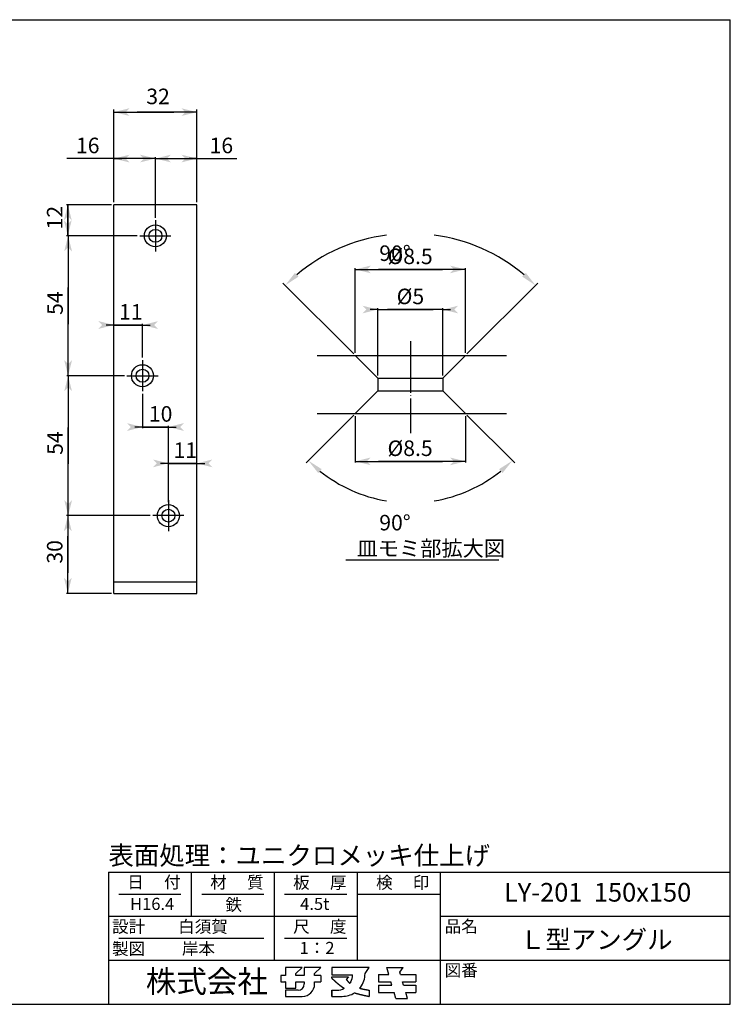
# Model space of a CAD drawing. Extents: x 563 to 1113, y -411 to -31.
# Drawn here: x 839 to 1113, y -411 to -31 of the extents above; entities that cross this region are included whole.
import ezdxf

# ---------------------------------------------------------------- set-up
doc = ezdxf.new("R2010")
doc.units = 0
doc.header["$PDMODE"] = 3
doc.header["$PDSIZE"] = -1
doc.linetypes.add('BORDER', pattern=[22, 20, -1, 0, -1])
doc.layers.get('0').update_dxf_attribs({"linetype": 'CONTINUOUS'})
doc.layers.get('Defpoints').update_dxf_attribs({"linetype": 'CONTINUOUS'})
doc.layers.add('寸法線', color=7, linetype='CONTINUOUS')
doc.layers.add('ﾚｲﾔ_1', color=7, linetype='CONTINUOUS')
doc.styles.get("Standard").update_dxf_attribs({"font": 'txt', "bigfont": 'extfont'})
doc.dimstyles.get("Standard").update_dxf_attribs({"dimtxt": 0.18, "dimasz": 0.18, "dimexe": 0.18, "dimexo": 0.0625, "dimgap": 0.09, "dimtad": 0, "dimtih": 1, "dimtoh": 1, "dimzin": 0, "dimcen": 0.09, "dimazin": 3, "dimtfac": 1, "dimtofl": 0, "dimtmove": 0, "dimatfit": 3})

# ---------------------------------------------------------------- blocks, each defined once
blk = doc.blocks.new('CLUMP0')
at = {"layer": 'ﾚｲﾔ_1', "color": 3, "linetype": 'BORDER'}
for p, q in [((896.45, -216.77), (896.45, -228.77)), ((902.45, -222.77), (890.45, -222.77))]:
    blk.add_line(p, q, dxfattribs=at)
at = {"layer": 'ﾚｲﾔ_1', "color": 5}
for radius in [4.25, 2.5]:
    blk.add_circle((896.45, -222.77), radius, dxfattribs=at)
blk = doc.blocks.new('CLUMP1')
at = {"layer": 'ﾚｲﾔ_1', "color": 3, "linetype": 'BORDER'}
for p, q in [((886.45, -162.77), (886.45, -174.77)), ((880.45, -168.77), (892.45, -168.77))]:
    blk.add_line(p, q, dxfattribs=at)
at = {"layer": 'ﾚｲﾔ_1', "color": 5}
for radius in [4.25, 2.5]:
    blk.add_circle((886.45, -168.77), radius, dxfattribs=at)
blk = doc.blocks.new('*D6')
at = {"color": 0}
for p, q in [((875.45, -100.77), (875.45, -66.02)), ((875.45, -67.02), (898.51, -67.02)), ((875.45, -67.02), (884.4, -67.02)), ((875.45, -67.02), (881.45, -67.02)), ((907.45, -67.02), (884.4, -67.02)), ((907.45, -67.02), (898.51, -67.02)), ((907.45, -67.02), (901.45, -67.02)), ((907.45, -100.77), (907.45, -66.02))]:
    blk.add_line(p, q, dxfattribs=at)
for points in [[(875.45, -67.02), (881.45, -65.52), (881.45, -68.52), (879.95, -67.02)], [(907.45, -67.02), (901.45, -68.52), (901.45, -65.52), (902.95, -67.02)]]:
    blk.add_solid(points, dxfattribs=at)
blk.add_text('32', height=5.997, dxfattribs=at).set_placement((887.92, -63.96))
blk = doc.blocks.new('CLUMP6')
at = {"layer": 'ﾚｲﾔ_1', "color": 3, "linetype": 'BORDER'}
for p, q in [((891.45, -108.77), (891.45, -120.77)), ((885.45, -114.77), (897.45, -114.77))]:
    blk.add_line(p, q, dxfattribs=at)
at = {"layer": 'ﾚｲﾔ_1', "color": 5}
for radius in [4.25, 2.5]:
    blk.add_circle((891.45, -114.77), radius, dxfattribs=at)
blk = doc.blocks.new('*U43')
at = {"layer": 'ﾚｲﾔ_1', "color": 5, "linetype": 'CONTINUOUS'}
blk.add_text('1：2', height=4.675, dxfattribs=at).set_placement((947.09, -391.94))
blk = doc.blocks.new('*U44')
at = {"layer": 'ﾚｲﾔ_1', "linetype": 'CONTINUOUS'}
blk.add_text('\u3000材 \u3000質', height=4.675, dxfattribs=at).set_placement((906.22, -366.61))
blk = doc.blocks.new('*U45')
at = {"layer": 'ﾚｲﾔ_1', "linetype": 'CONTINUOUS'}
blk.add_text('\u3000板 \u3000厚', height=4.675, dxfattribs=at).set_placement((938.22, -366.7))
blk = doc.blocks.new('*U46')
at = {"layer": 'ﾚｲﾔ_1', "linetype": 'CONTINUOUS'}
blk.add_text('\u3000尺 \u3000度', height=4.675, dxfattribs=at).set_placement((938.22, -383.68))
blk = doc.blocks.new('*U47')
at = {"layer": 'ﾚｲﾔ_1', "linetype": 'CONTINUOUS'}
blk.add_text('\u3000検 \u3000印', height=4.675, dxfattribs=at).set_placement((970.22, -366.7))
blk = doc.blocks.new('*U48')
at = {"layer": 'ﾚｲﾔ_1', "linetype": 'CONTINUOUS'}
blk.add_text(' 設計\u3000\u3000白須賀', height=4.675, dxfattribs=at).set_placement((873.29, -383.7))
blk = doc.blocks.new('*U49')
at = {"layer": 'ﾚｲﾔ_1', "linetype": 'CONTINUOUS'}
blk.add_text(' 製図\u3000\u3000 岸本', height=4.675, dxfattribs=at).set_placement((873.29, -392.23))
blk = doc.blocks.new('*U50')
at = {"layer": 'ﾚｲﾔ_1', "linetype": 'CONTINUOUS'}
blk.add_text('\u3000日 \u3000付', height=4.675, dxfattribs=at).set_placement((874.22, -366.54))
blk = doc.blocks.new('*U52')
at = {"layer": 'ﾚｲﾔ_1', "linetype": 'CONTINUOUS'}
blk.add_text('品名', height=4.675, dxfattribs=at).set_placement((1003.07, -383.6))
blk = doc.blocks.new('*U53')
at = {"layer": 'ﾚｲﾔ_1', "linetype": 'CONTINUOUS'}
blk.add_text('図番', height=4.675, dxfattribs=at).set_placement((1003.07, -400.55))
blk = doc.blocks.new('*U54')
at = {"layer": 'ﾚｲﾔ_1', "color": 5, "linetype": 'CONTINUOUS'}
blk.add_text('H16.4', height=4.675, dxfattribs=at).set_placement((881.66, -374.94))
blk = doc.blocks.new('*U55')
at = {"layer": 'ﾚｲﾔ_1', "color": 5, "linetype": 'CONTINUOUS'}
blk.add_text('鉄', height=4.67, dxfattribs=at).set_placement((918.49, -375.23))
blk = doc.blocks.new('*U56')
at = {"layer": 'ﾚｲﾔ_1', "color": 5, "linetype": 'CONTINUOUS'}
blk.add_text('4.5t', height=4.675, dxfattribs=at).set_placement((947.3, -374.94))
blk = doc.blocks.new('*U57')
at = {"layer": 'ﾚｲﾔ_1', "linetype": 'CONTINUOUS'}
blk.add_text('表面処理：ユニクロメッキ仕上げ', height=7.1967, dxfattribs=at).set_placement((873.29, -357.51))
blk = doc.blocks.new('*U58')
at = {"layer": 'ﾚｲﾔ_1', "linetype": 'CONTINUOUS'}
blk.add_text('株式会社', height=8.636, dxfattribs=at).set_placement((887.73, -406.86))
blk = doc.blocks.new('*D15')
at = {"color": 0}
for p, q in [((889.45, -222.77), (857.14, -222.77)), ((857.64, -222.77), (857.64, -230.71)), ((857.64, -222.77), (857.64, -244.82)), ((857.64, -222.77), (857.64, -225.77)), ((857.64, -252.77), (857.64, -230.71)), ((857.64, -252.77), (857.64, -244.82)), ((857.64, -252.77), (857.64, -249.77)), ((874.45, -252.77), (857.14, -252.77))]:
    blk.add_line(p, q, dxfattribs=at)
for points in [[(857.64, -222.77), (859.14, -228.77), (856.14, -228.77), (857.64, -227.27)], [(857.64, -252.77), (856.14, -246.77), (859.14, -246.77), (857.64, -248.27)]]:
    blk.add_solid(points, dxfattribs=at)
blk.add_text('30', height=5.997, rotation=90, dxfattribs=at).set_placement((855.58, -241.29))
blk = doc.blocks.new('*U59')
at = {"layer": 'ﾚｲﾔ_1', "linetype": 'CONTINUOUS'}
blk.add_text('LY-201  150x150', height=7.1967, dxfattribs=at).set_placement((1025.94, -371.72))
blk = doc.blocks.new('*U60')
at = {"layer": 'ﾚｲﾔ_1', "linetype": 'CONTINUOUS'}
blk.add_text('Ｌ型アングル', height=7.197, dxfattribs=at).set_placement((1032.1, -389.97))
blk = doc.blocks.new('*U61')
at = {"layer": 'ﾚｲﾔ_1', "linetype": 'CONTINUOUS'}
blk.add_text('皿モミ部拡大図', height=5.997, dxfattribs=at).set_placement((969.1, -238.39))
blk = doc.blocks.new('*D24')
at = {"color": 0}
for p, q in [((977.33, -143.22), (974.33, -143.22)), ((977.33, -168.65), (977.33, -142.72)), ((977.33, -143.22), (998.65, -143.22)), ((977.33, -143.22), (981.01, -143.22)), ((1002.33, -143.22), (981.01, -143.22)), ((1002.33, -143.22), (998.65, -143.22)), ((1002.33, -168.65), (1002.33, -142.72)), ((1002.33, -143.22), (1005.33, -143.22))]:
    blk.add_line(p, q, dxfattribs=at)
for points in [[(977.33, -143.22), (971.33, -144.72), (971.33, -141.72), (972.83, -143.22)], [(1002.33, -143.22), (1008.33, -141.72), (1008.33, -144.72), (1006.83, -143.22)]]:
    blk.add_solid(points, dxfattribs=at)
blk.add_text('%%c5', height=5.997, dxfattribs=at).set_placement((984.54, -141.16))
blk = doc.blocks.new('*D25')
at = {"color": 0}
for p, q in [((968.58, -184.4), (968.58, -202.31)), ((1011.08, -184.4), (1011.08, -202.31)), ((968.58, -201.81), (1002.17, -201.81)), ((968.58, -201.81), (977.48, -201.81)), ((968.58, -201.81), (971.58, -201.81)), ((1011.08, -201.81), (977.48, -201.81)), ((1011.08, -201.81), (1002.17, -201.81)), ((1011.08, -201.81), (1008.08, -201.81))]:
    blk.add_line(p, q, dxfattribs=at)
for points in [[(968.58, -201.81), (974.58, -200.31), (974.58, -203.31), (973.08, -201.81)], [(1011.08, -201.81), (1005.08, -203.31), (1005.08, -200.31), (1006.58, -201.81)]]:
    blk.add_solid(points, dxfattribs=at)
blk.add_text('%%c8.5', height=5.997, dxfattribs=at).set_placement((981.01, -199.75))
blk = doc.blocks.new('*D26')
at = {"color": 0}
for p, q in [((968.58, -159.9), (968.58, -127.24)), ((968.58, -127.74), (1002.17, -127.74)), ((968.58, -127.74), (977.48, -127.74)), ((968.58, -127.74), (971.58, -127.74)), ((1011.08, -127.74), (977.48, -127.74)), ((1011.08, -127.74), (1002.17, -127.74)), ((1011.08, -127.74), (1008.08, -127.74)), ((1011.08, -159.9), (1011.08, -127.24))]:
    blk.add_line(p, q, dxfattribs=at)
for points in [[(968.58, -127.74), (974.58, -126.24), (974.58, -129.24), (973.08, -127.74)], [(1011.08, -127.74), (1005.08, -129.24), (1005.08, -126.24), (1006.58, -127.74)]]:
    blk.add_solid(points, dxfattribs=at)
blk.add_text('%%c8.5', height=5.997, dxfattribs=at).set_placement((981.01, -125.68))
blk = doc.blocks.new('*D29')
at = {"color": 0}
for p, q in [((891.45, -107.77), (891.45, -84.45)), ((891.45, -84.95), (922.92, -84.95)), ((891.45, -84.95), (908.81, -84.95)), ((891.45, -84.95), (894.45, -84.95)), ((907.45, -84.95), (904.45, -84.95)), ((907.45, -101.77), (907.45, -84.45)), ((907.45, -84.95), (922.92, -84.95)), ((907.45, -84.95), (908.81, -84.95))]:
    blk.add_line(p, q, dxfattribs=at)
for points in [[(891.45, -84.95), (897.45, -83.45), (897.45, -86.45), (895.95, -84.95)], [(907.45, -84.95), (901.45, -86.45), (901.45, -83.45), (902.95, -84.95)]]:
    blk.add_solid(points, dxfattribs=at)
blk.add_text('16', height=5.997, dxfattribs=at).set_placement((912.34, -82.89))
blk = doc.blocks.new('*D30')
at = {"color": 0}
for p, q in [((891.45, -84.95), (857.25, -84.95)), ((875.45, -84.95), (857.25, -84.95)), ((891.45, -84.95), (871.36, -84.95)), ((875.45, -84.95), (871.36, -84.95)), ((875.45, -101.77), (875.45, -84.45)), ((875.45, -84.95), (878.45, -84.95)), ((891.45, -84.95), (888.45, -84.95)), ((891.45, -107.77), (891.45, -84.45))]:
    blk.add_line(p, q, dxfattribs=at)
for points in [[(875.45, -84.95), (881.45, -83.45), (881.45, -86.45), (879.95, -84.95)], [(891.45, -84.95), (885.45, -86.45), (885.45, -83.45), (886.95, -84.95)]]:
    blk.add_solid(points, dxfattribs=at)
blk.add_text('16', height=5.997, dxfattribs=at).set_placement((860.78, -82.89))
blk = doc.blocks.new('*D31')
at = {"color": 0}
for p, q in [((884.45, -114.77), (857.26, -114.77)), ((857.76, -114.77), (857.76, -134.71)), ((857.76, -114.77), (857.76, -148.82)), ((857.76, -114.77), (857.76, -117.77)), ((857.76, -168.77), (857.76, -134.71)), ((857.76, -168.77), (857.76, -148.82)), ((857.76, -168.77), (857.76, -165.77)), ((879.45, -168.77), (857.26, -168.77))]:
    blk.add_line(p, q, dxfattribs=at)
for points in [[(857.76, -114.77), (859.26, -120.77), (856.26, -120.77), (857.76, -119.27)], [(857.76, -168.77), (856.26, -162.77), (859.26, -162.77), (857.76, -164.27)]]:
    blk.add_solid(points, dxfattribs=at)
blk.add_text('54', height=5.997, rotation=90, dxfattribs=at).set_placement((855.7, -145.29))
blk = doc.blocks.new('*D32')
at = {"color": 0}
for p, q in [((879.45, -168.77), (857.26, -168.77)), ((857.76, -168.77), (857.76, -188.71)), ((857.76, -168.77), (857.76, -202.82)), ((857.76, -168.77), (857.76, -171.77)), ((857.76, -222.77), (857.76, -188.71)), ((857.76, -222.77), (857.76, -202.82)), ((857.76, -222.77), (857.76, -219.77)), ((889.45, -222.77), (857.26, -222.77))]:
    blk.add_line(p, q, dxfattribs=at)
for points in [[(857.76, -168.77), (859.26, -174.77), (856.26, -174.77), (857.76, -173.27)], [(857.76, -222.77), (856.26, -216.77), (859.26, -216.77), (857.76, -218.27)]]:
    blk.add_solid(points, dxfattribs=at)
blk.add_text('54', height=5.997, rotation=90, dxfattribs=at).set_placement((855.7, -199.29))
blk = doc.blocks.new('*D33')
at = {"color": 0}
for p, q in [((874.45, -102.77), (857.14, -102.77)), ((857.64, -102.77), (857.64, -102.77)), ((857.64, -102.77), (857.64, -114.77)), ((857.64, -114.77), (857.64, -102.77)), ((857.64, -102.77), (857.64, -105.77)), ((857.64, -114.77), (857.64, -111.77)), ((884.45, -114.77), (857.14, -114.77)), ((857.64, -114.77), (857.64, -114.77))]:
    blk.add_line(p, q, dxfattribs=at)
for points in [[(857.64, -102.77), (859.14, -108.77), (856.14, -108.77), (857.64, -107.27)], [(857.64, -114.77), (856.14, -108.77), (859.14, -108.77), (857.64, -110.27)]]:
    blk.add_solid(points, dxfattribs=at)
blk.add_text('12', height=5.997, rotation=90, dxfattribs=at).set_placement((855.58, -112.29))
blk = doc.blocks.new('*D34')
at = {"color": 0}
for p, q in [((875.45, -149.19), (872.45, -149.19)), ((875.45, -159.03), (875.45, -148.69)), ((886.45, -149.19), (875.45, -149.19)), ((875.45, -149.19), (886.45, -149.19)), ((875.45, -149.19), (875.45, -149.19)), ((886.45, -161.77), (886.45, -148.69)), ((886.45, -149.19), (886.45, -149.19)), ((886.45, -149.19), (889.45, -149.19))]:
    blk.add_line(p, q, dxfattribs=at)
for points in [[(875.45, -149.19), (869.45, -150.69), (869.45, -147.69), (870.95, -149.19)], [(886.45, -149.19), (892.45, -147.69), (892.45, -150.69), (890.95, -149.19)]]:
    blk.add_solid(points, dxfattribs=at)
blk.add_text('11', height=5.997, dxfattribs=at).set_placement((877.42, -147.13))
blk = doc.blocks.new('*D35')
at = {"color": 0}
for p, q in [((886.45, -175.77), (886.45, -189.06)), ((886.45, -188.56), (883.45, -188.56)), ((896.45, -188.56), (886.45, -188.56)), ((886.45, -188.56), (896.45, -188.56)), ((886.45, -188.56), (886.45, -188.56)), ((896.45, -217.52), (896.45, -188.06)), ((896.45, -188.56), (896.45, -188.56)), ((896.45, -188.56), (899.45, -188.56))]:
    blk.add_line(p, q, dxfattribs=at)
for points in [[(886.45, -188.56), (880.45, -190.06), (880.45, -187.06), (881.95, -188.56)], [(896.45, -188.56), (902.45, -187.06), (902.45, -190.06), (900.95, -188.56)]]:
    blk.add_solid(points, dxfattribs=at)
blk.add_text('10', height=5.997, dxfattribs=at).set_placement((888.92, -186.5))
blk = doc.blocks.new('*D36')
at = {"color": 0}
for p, q in [((896.45, -202.59), (893.45, -202.59)), ((896.45, -215.77), (896.45, -202.09)), ((907.45, -202.59), (896.45, -202.59)), ((896.45, -202.59), (907.45, -202.59)), ((896.45, -202.59), (896.45, -202.59)), ((907.45, -215.77), (907.45, -202.09)), ((907.45, -202.59), (907.45, -202.59)), ((907.45, -202.59), (910.45, -202.59))]:
    blk.add_line(p, q, dxfattribs=at)
for points in [[(896.45, -202.59), (890.45, -204.09), (890.45, -201.09), (891.95, -202.59)], [(907.45, -202.59), (913.45, -201.09), (913.45, -204.09), (911.95, -202.59)]]:
    blk.add_solid(points, dxfattribs=at)
blk.add_text('11', height=5.997, dxfattribs=at).set_placement((898.42, -200.53))
blk = doc.blocks.new('*D63')
at = {"layer": 'Defpoints', "color": 0}
for p in [(989.83, -162.15), (968.05, -183.94), (1011.61, -183.94), (975.41, -215.95)]:
    blk.add_point(p, dxfattribs=at)
at = {"layer": '寸法線', "color": 0}
for p, q in [((968, -183.98), (949.56, -202.42)), ((1011.65, -183.98), (1030.09, -202.42))]:
    blk.add_line(p, q, dxfattribs=at)
for start, end in [(231.1755, 260.5067), (279.4933, 308.8245)]:
    blk.add_arc((989.83, -162.15), 55.69, start, end, dxfattribs=at)
for points in [[(954.24, -206.29), (955.58, -204.8), (950.45, -201.54)], [(1024.08, -204.8), (1025.41, -206.29), (1029.21, -201.54)]]:
    blk.add_solid(points, dxfattribs=at)
blk.add_text('90°', height=5.997, dxfattribs=at).set_placement((977.83, -228.46))
blk = doc.blocks.new('*D64')
at = {"layer": 'Defpoints', "color": 0}
for p in [(1007.5, -116.19), (968.05, -160.37), (1011.61, -160.37), (989.83, -182.15)]:
    blk.add_point(p, dxfattribs=at)
at = {"layer": '寸法線', "color": 0}
for p, q in [((968, -160.33), (940.65, -132.98)), ((1011.65, -160.33), (1039, -132.98))]:
    blk.add_line(p, q, dxfattribs=at)
for start, end in [(97.7298, 129.9647), (50.0353, 82.2702)]:
    blk.add_arc((989.83, -182.15), 68.29, start, end, dxfattribs=at)
for points in [[(946.64, -130.55), (945.28, -129.07), (941.54, -133.86)], [(1034.37, -129.07), (1033.02, -130.55), (1038.12, -133.86)]]:
    blk.add_solid(points, dxfattribs=at)
blk.add_text('90°', height=5.997, dxfattribs=at).set_placement((977.83, -124.47))

msp = doc.modelspace()

# ---------------------------------------------------------------- linework, layer by layer
at = {"layer": 'ﾚｲﾔ_1', "color": 5}
for p, q in [((563.292, -31.356), (1113.292, -31.356)), ((1113.292, -411.356), (1113.292, -31.356)), ((907.452, -102.767), (875.452, -102.767)), ((875.452, -252.767), (875.452, -102.767)), ((907.452, -252.767), (907.452, -102.767)), ((953.897, -160.905), (1026.895, -160.905)), ((968.577, -160.905), (977.327, -169.655)), ((1002.327, -169.655), (1011.077, -160.905)), ((977.327, -169.655), (1002.327, -169.655)), ((977.327, -169.655), (977.327, -174.655)), ((1002.327, -169.655), (1002.327, -174.655)), ((977.327, -174.655), (968.577, -183.405)), ((977.327, -174.655), (1002.327, -174.655)), ((1002.327, -174.655), (1011.077, -183.405)), ((953.897, -183.405), (1026.895, -183.405)), ((875.452, -248.267), (907.452, -248.267)), ((875.452, -252.767), (907.452, -252.767)), ((941.687, -397.1), (941.687, -400.3)), ((948.087, -397.1), (941.687, -397.1)), ((945.687, -399.5), (948.087, -397.1)), ((955.287, -397.1), (948.887, -397.1)), ((948.887, -397.1), (948.887, -400.3)), ((952.887, -399.5), (955.287, -397.1)), ((959.544, -397.1), (959.544, -399.98)), ((973.944, -397.1), (959.544, -397.1)), ((972.344, -399.5), (973.944, -397.1)), ((972.344, -399.5), (973.944, -397.1)), ((981.49, -399.82), (980.692, -397.1)), ((980.692, -397.1), (987.092, -397.1)), ((985.787, -399.006), (987.092, -397.1)), ((941.687, -400.3), (939.845, -400.3)), ((939.845, -400.3), (939.845, -402.7)), ((939.845, -402.7), (941.445, -402.7)), ((941.687, -402.7), (941.445, -402.7)), ((941.687, -402.7), (941.687, -405.1)), ((945.687, -400.3), (945.687, -399.5)), ((948.887, -400.3), (945.687, -400.3)), ((945.687, -405.1), (945.687, -402.7)), ((945.687, -402.7), (948.887, -402.7)), ((948.887, -402.7), (948.887, -403.5)), ((952.887, -400.3), (952.887, -399.5)), ((955.287, -400.3), (952.887, -400.3)), ((952.887, -402.7), (955.287, -402.7)), ((952.887, -403.5), (952.887, -402.7)), ((955.287, -400.3), (955.287, -402.7)), ((959.544, -399.98), (967.544, -399.98)), ((959.544, -401.331), (959.544, -400.815)), ((959.544, -400.815), (965.944, -400.815)), ((965.944, -400.815), (965.039, -401.72)), ((966.802, -402.73), (966.417, -403.156)), ((977.492, -399.82), (981.49, -399.82)), ((977.492, -399.82), (977.492, -402.7)), ((977.492, -402.7), (982.334, -402.7)), ((982.71, -403.98), (982.334, -402.7)), ((986.021, -399.82), (985.787, -399.006)), ((986.021, -399.82), (991.892, -399.82)), ((987.218, -403.98), (986.85, -402.7)), ((986.85, -402.7), (991.892, -402.7)), ((991.892, -399.82), (991.892, -402.7)), ((941.687, -405.1), (945.687, -405.1)), ((946.487, -405.9), (941.687, -405.9)), ((941.687, -405.9), (941.687, -408.3)), ((959.544, -408.3), (959.544, -405.9)), ((959.544, -405.9), (961.464, -405.9)), ((959.544, -405.9), (959.544, -408.3)), ((970.524, -404.858), (970.239, -405.137)), ((973.944, -405.9), (973.944, -408.3)), ((977.492, -403.98), (977.492, -406.86)), ((977.492, -403.98), (982.71, -403.98)), ((987.218, -403.98), (991.892, -403.98)), ((991.892, -403.98), (991.892, -406.86)), ((941.687, -408.3), (948.087, -408.3)), ((959.544, -408.3), (963.544, -408.3)), ((977.492, -406.86), (983.555, -406.86)), ((984.212, -409.1), (983.555, -406.86)), ((984.212, -409.1), (988.692, -409.1)), ((988.047, -406.86), (991.892, -406.86)), ((988.692, -409.1), (988.047, -406.86)), ((563.292, -411.356), (1113.292, -411.356))]:
    msp.add_line(p, q, dxfattribs=at)
at = {"layer": 'ﾚｲﾔ_1', "color": 3, "linetype": 'BORDER'}
msp.add_line((989.827, -155.388), (989.827, -190.888), dxfattribs=at)
at = {"layer": 'ﾚｲﾔ_1'}
for p, q in [((964.909, -239.865), (1024.02, -239.865)), ((873.292, -360.356), (873.292, -411.356)), ((873.292, -360.356), (1113.292, -360.356)), ((905.292, -360.356), (905.292, -377.356)), ((937.292, -360.356), (937.292, -394.356)), ((969.292, -360.356), (969.292, -394.356)), ((1001.292, -360.356), (1001.292, -411.356)), ((877.292, -368.856), (901.292, -368.856)), ((909.292, -368.856), (933.292, -368.856)), ((941.292, -368.856), (965.292, -368.856)), ((969.292, -368.856), (1001.292, -368.856)), ((873.292, -377.356), (969.292, -377.356)), ((1001.292, -377.356), (1113.292, -377.356)), ((877.292, -385.856), (933.292, -385.856)), ((941.292, -385.856), (965.292, -385.856)), ((873.292, -394.356), (1113.292, -394.356))]:
    msp.add_line(p, q, dxfattribs=at)
at = {"layer": 'ﾚｲﾔ_1', "color": 5}
for points in [[(959.544, -401.331, 0), (959.573, -401.357, 0), (959.601, -401.384, 0), (959.63, -401.41, 0), (959.659, -401.437, 0), (959.688, -401.463, 0), (959.717, -401.49, 0), (959.745, -401.517, 0), (959.774, -401.543, 0), (959.803, -401.57, 0), (959.832, -401.596, 0), (959.861, -401.623, 0), (959.89, -401.649, 0), (959.918, -401.676, 0), (959.947, -401.702, 0), (959.976, -401.729, 0), (960.005, -401.755, 0), (960.034, -401.782, 0), (960.063, -401.808, 0), (960.092, -401.835, 0), (960.12, -401.861, 0), (960.149, -401.888, 0), (960.178, -401.914, 0), (960.207, -401.94, 0), (960.236, -401.967, 0), (960.265, -401.993, 0), (960.294, -402.02, 0), (960.323, -402.046, 0), (960.352, -402.072, 0), (960.381, -402.099, 0), (960.41, -402.125, 0), (960.439, -402.151, 0), (960.468, -402.178, 0), (960.497, -402.204, 0), (960.525, -402.23, 0), (960.554, -402.256, 0), (960.584, -402.283, 0), (960.613, -402.309, 0), (960.642, -402.335, 0), (960.671, -402.361, 0), (960.7, -402.387, 0), (960.729, -402.413, 0), (960.758, -402.439, 0), (960.787, -402.466, 0), (960.816, -402.492, 0), (960.845, -402.518, 0), (960.874, -402.544, 0), (960.903, -402.57, 0), (960.933, -402.596, 0), (960.962, -402.621, 0), (960.991, -402.647, 0), (961.02, -402.673, 0), (961.049, -402.699, 0), (961.079, -402.725, 0), (961.108, -402.751, 0), (961.137, -402.776, 0), (961.166, -402.802, 0), (961.196, -402.828, 0), (961.225, -402.853, 0), (961.254, -402.879, 0), (961.284, -402.905, 0), (961.313, -402.93, 0), (961.342, -402.956, 0), (961.372, -402.981, 0), (961.401, -403.007, 0), (961.431, -403.032, 0), (961.46, -403.057, 0), (961.49, -403.083, 0), (961.519, -403.108, 0), (961.549, -403.133, 0), (961.578, -403.159, 0), (961.608, -403.184, 0), (961.637, -403.209, 0), (961.667, -403.234, 0), (961.696, -403.259, 0), (961.726, -403.284, 0), (961.756, -403.309, 0), (961.785, -403.334, 0), (961.815, -403.359, 0), (961.845, -403.384, 0), (961.875, -403.409, 0), (961.904, -403.433, 0), (961.934, -403.458, 0), (961.964, -403.483, 0), (961.994, -403.507, 0), (962.024, -403.532, 0), (962.054, -403.557, 0), (962.084, -403.581, 0), (962.114, -403.605, 0), (962.144, -403.63, 0), (962.174, -403.654, 0), (962.204, -403.679, 0), (962.234, -403.703, 0), (962.264, -403.727, 0), (962.294, -403.751, 0), (962.324, -403.775, 0), (962.354, -403.799, 0), (962.385, -403.823, 0), (962.415, -403.847, 0), (962.445, -403.871, 0), (962.475, -403.895, 0), (962.506, -403.919, 0), (962.536, -403.942, 0), (962.566, -403.966, 0), (962.597, -403.99, 0), (962.627, -404.013, 0), (962.658, -404.037, 0), (962.688, -404.06, 0), (962.719, -404.083, 0), (962.749, -404.107, 0), (962.78, -404.13, 0), (962.811, -404.153, 0), (962.841, -404.176, 0), (962.872, -404.199, 0), (962.903, -404.222, 0), (962.934, -404.245, 0), (962.964, -404.268, 0), (962.995, -404.291, 0), (963.026, -404.314, 0), (963.057, -404.336, 0), (963.088, -404.359, 0), (963.119, -404.382, 0), (963.15, -404.404, 0), (963.181, -404.427, 0), (963.212, -404.449, 0), (963.243, -404.471, 0), (963.275, -404.493, 0), (963.306, -404.516, 0), (963.337, -404.538, 0), (963.368, -404.56, 0), (963.4, -404.582, 0), (963.431, -404.603, 0), (963.462, -404.625, 0), (963.494, -404.647, 0), (963.525, -404.668, 0), (963.557, -404.69, 0), (963.588, -404.712, 0), (963.62, -404.733, 0), (963.652, -404.754, 0), (963.683, -404.776, 0), (963.715, -404.797, 0), (963.747, -404.818, 0), (963.779, -404.839, 0), (963.81, -404.86, 0), (963.842, -404.881, 0), (963.874, -404.901, 0), (963.906, -404.922, 0), (963.938, -404.943, 0), (963.97, -404.963, 0), (964.002, -404.984, 0), (964.035, -405.004, 0), (964.067, -405.025, 0), (964.099, -405.045, 0), (964.131, -405.065, 0), (964.164, -405.085, 0), (964.196, -405.105, 0), (964.229, -405.125, 0), (964.261, -405.145, 0), (964.294, -405.164, 0), (964.326, -405.184, 0)], [(965.039, -401.72, 0), (965.049, -401.732, 0), (965.06, -401.744, 0), (965.07, -401.756, 0), (965.081, -401.767, 0), (965.091, -401.779, 0), (965.102, -401.791, 0), (965.113, -401.803, 0), (965.123, -401.815, 0), (965.134, -401.826, 0), (965.144, -401.838, 0), (965.155, -401.85, 0), (965.165, -401.862, 0), (965.176, -401.873, 0), (965.186, -401.885, 0), (965.197, -401.897, 0), (965.208, -401.909, 0), (965.218, -401.92, 0), (965.229, -401.932, 0), (965.239, -401.944, 0), (965.25, -401.956, 0), (965.261, -401.967, 0), (965.271, -401.979, 0), (965.282, -401.991, 0), (965.292, -402.002, 0), (965.303, -402.014, 0), (965.313, -402.026, 0), (965.324, -402.038, 0), (965.335, -402.049, 0), (965.345, -402.061, 0), (965.356, -402.073, 0), (965.366, -402.084, 0), (965.377, -402.096, 0), (965.388, -402.108, 0), (965.398, -402.119, 0), (965.409, -402.131, 0), (965.42, -402.143, 0), (965.43, -402.154, 0), (965.441, -402.166, 0), (965.452, -402.178, 0), (965.462, -402.189, 0), (965.473, -402.201, 0), (965.483, -402.213, 0), (965.494, -402.224, 0), (965.505, -402.236, 0), (965.515, -402.247, 0), (965.526, -402.259, 0), (965.537, -402.271, 0), (965.547, -402.282, 0), (965.558, -402.294, 0), (965.569, -402.305, 0), (965.58, -402.317, 0), (965.59, -402.328, 0), (965.601, -402.34, 0), (965.612, -402.351, 0), (965.622, -402.363, 0), (965.633, -402.375, 0), (965.644, -402.386, 0), (965.655, -402.397, 0), (965.665, -402.409, 0), (965.676, -402.42, 0), (965.687, -402.432, 0), (965.698, -402.443, 0), (965.708, -402.455, 0), (965.719, -402.466, 0), (965.73, -402.478, 0), (965.741, -402.489, 0), (965.752, -402.5, 0), (965.762, -402.512, 0), (965.773, -402.523, 0), (965.784, -402.534, 0), (965.795, -402.546, 0), (965.806, -402.557, 0), (965.817, -402.568, 0), (965.827, -402.58, 0), (965.838, -402.591, 0), (965.849, -402.602, 0), (965.86, -402.614, 0), (965.871, -402.625, 0), (965.882, -402.636, 0), (965.893, -402.647, 0), (965.904, -402.658, 0), (965.914, -402.67, 0), (965.925, -402.681, 0), (965.936, -402.692, 0), (965.947, -402.703, 0), (965.958, -402.714, 0), (965.969, -402.725, 0), (965.98, -402.736, 0), (965.991, -402.748, 0), (966.002, -402.759, 0), (966.013, -402.77, 0), (966.024, -402.781, 0), (966.035, -402.792, 0), (966.046, -402.803, 0), (966.057, -402.814, 0), (966.068, -402.825, 0), (966.079, -402.836, 0), (966.091, -402.847, 0), (966.102, -402.857, 0), (966.113, -402.868, 0), (966.124, -402.879, 0), (966.135, -402.89, 0), (966.146, -402.901, 0), (966.157, -402.912, 0), (966.168, -402.923, 0), (966.18, -402.933, 0), (966.191, -402.944, 0), (966.202, -402.955, 0), (966.213, -402.966, 0), (966.224, -402.976, 0), (966.236, -402.987, 0), (966.247, -402.998, 0), (966.258, -403.008, 0), (966.269, -403.019, 0), (966.281, -403.03, 0), (966.292, -403.04, 0), (966.303, -403.051, 0), (966.314, -403.061, 0), (966.326, -403.072, 0), (966.337, -403.083, 0), (966.348, -403.093, 0), (966.36, -403.104, 0), (966.371, -403.114, 0), (966.383, -403.124, 0), (966.394, -403.135, 0), (966.405, -403.145, 0), (966.417, -403.156, 0)], [(970.239, -405.137, 0), (970.267, -405.145, 0), (970.295, -405.153, 0), (970.323, -405.161, 0), (970.351, -405.169, 0), (970.379, -405.177, 0), (970.407, -405.184, 0), (970.436, -405.192, 0), (970.464, -405.2, 0), (970.492, -405.207, 0), (970.52, -405.215, 0), (970.548, -405.222, 0), (970.577, -405.23, 0), (970.605, -405.237, 0), (970.633, -405.244, 0), (970.662, -405.252, 0), (970.69, -405.259, 0), (970.718, -405.266, 0), (970.747, -405.274, 0), (970.775, -405.281, 0), (970.804, -405.288, 0), (970.832, -405.295, 0), (970.861, -405.302, 0), (970.889, -405.309, 0), (970.918, -405.316, 0), (970.946, -405.323, 0), (970.975, -405.33, 0), (971.004, -405.337, 0), (971.032, -405.343, 0), (971.061, -405.35, 0), (971.09, -405.357, 0), (971.118, -405.364, 0), (971.147, -405.37, 0), (971.176, -405.377, 0), (971.205, -405.384, 0), (971.234, -405.39, 0), (971.262, -405.397, 0), (971.291, -405.403, 0), (971.32, -405.41, 0), (971.349, -405.416, 0), (971.378, -405.423, 0), (971.407, -405.429, 0), (971.436, -405.435, 0), (971.465, -405.442, 0), (971.494, -405.448, 0), (971.523, -405.454, 0), (971.552, -405.46, 0), (971.581, -405.467, 0), (971.61, -405.473, 0), (971.639, -405.479, 0), (971.668, -405.485, 0), (971.697, -405.491, 0), (971.726, -405.497, 0), (971.756, -405.503, 0), (971.785, -405.509, 0), (971.814, -405.515, 0), (971.843, -405.521, 0), (971.872, -405.527, 0), (971.902, -405.533, 0), (971.931, -405.539, 0), (971.96, -405.545, 0), (971.989, -405.551, 0), (972.019, -405.556, 0), (972.048, -405.562, 0), (972.077, -405.568, 0), (972.107, -405.574, 0), (972.136, -405.579, 0), (972.165, -405.585, 0), (972.195, -405.591, 0), (972.224, -405.596, 0), (972.253, -405.602, 0), (972.283, -405.608, 0), (972.312, -405.613, 0), (972.342, -405.619, 0), (972.371, -405.624, 0), (972.401, -405.63, 0), (972.43, -405.635, 0), (972.46, -405.641, 0), (972.489, -405.646, 0), (972.519, -405.652, 0), (972.548, -405.657, 0), (972.578, -405.663, 0), (972.607, -405.668, 0), (972.637, -405.673, 0), (972.666, -405.679, 0), (972.696, -405.684, 0), (972.726, -405.69, 0), (972.755, -405.695, 0), (972.785, -405.7, 0), (972.814, -405.705, 0), (972.844, -405.711, 0), (972.874, -405.716, 0), (972.903, -405.721, 0), (972.933, -405.727, 0), (972.962, -405.732, 0), (972.992, -405.737, 0), (973.022, -405.742, 0), (973.051, -405.747, 0), (973.081, -405.753, 0), (973.111, -405.758, 0), (973.141, -405.763, 0), (973.17, -405.768, 0), (973.2, -405.773, 0), (973.23, -405.778, 0), (973.259, -405.783, 0), (973.289, -405.789, 0), (973.319, -405.794, 0), (973.349, -405.799, 0), (973.378, -405.804, 0), (973.408, -405.809, 0), (973.438, -405.814, 0), (973.467, -405.819, 0), (973.497, -405.824, 0), (973.527, -405.829, 0), (973.557, -405.834, 0), (973.586, -405.839, 0), (973.616, -405.844, 0), (973.646, -405.85, 0), (973.676, -405.855, 0), (973.706, -405.86, 0), (973.735, -405.865, 0), (973.765, -405.87, 0), (973.795, -405.875, 0), (973.825, -405.88, 0), (973.854, -405.885, 0), (973.884, -405.89, 0), (973.914, -405.895, 0), (973.944, -405.9, 0)], [(968.278, -406.918, 0), (968.321, -406.932, 0), (968.364, -406.945, 0), (968.407, -406.959, 0), (968.45, -406.973, 0), (968.493, -406.986, 0), (968.537, -406.999, 0), (968.58, -407.013, 0), (968.623, -407.026, 0), (968.667, -407.039, 0), (968.71, -407.052, 0), (968.754, -407.065, 0), (968.797, -407.078, 0), (968.84, -407.091, 0), (968.884, -407.104, 0), (968.928, -407.117, 0), (968.971, -407.13, 0), (969.015, -407.143, 0), (969.058, -407.155, 0), (969.102, -407.168, 0), (969.146, -407.18, 0), (969.19, -407.193, 0), (969.233, -407.205, 0), (969.277, -407.218, 0), (969.321, -407.23, 0), (969.365, -407.242, 0), (969.409, -407.254, 0), (969.453, -407.267, 0), (969.497, -407.279, 0), (969.541, -407.291, 0), (969.585, -407.303, 0), (969.629, -407.315, 0), (969.673, -407.327, 0), (969.717, -407.338, 0), (969.761, -407.35, 0), (969.805, -407.362, 0), (969.849, -407.374, 0), (969.894, -407.385, 0), (969.938, -407.397, 0), (969.982, -407.408, 0), (970.026, -407.42, 0), (970.071, -407.431, 0), (970.115, -407.443, 0), (970.159, -407.454, 0), (970.204, -407.465, 0), (970.248, -407.477, 0), (970.292, -407.488, 0), (970.337, -407.499, 0), (970.381, -407.51, 0), (970.426, -407.521, 0), (970.47, -407.532, 0), (970.515, -407.543, 0), (970.56, -407.554, 0), (970.604, -407.565, 0), (970.649, -407.576, 0), (970.693, -407.587, 0), (970.738, -407.598, 0), (970.783, -407.609, 0), (970.827, -407.619, 0), (970.872, -407.63, 0), (970.917, -407.641, 0), (970.962, -407.651, 0), (971.006, -407.662, 0), (971.051, -407.672, 0), (971.096, -407.683, 0), (971.141, -407.693, 0), (971.186, -407.704, 0), (971.231, -407.714, 0), (971.275, -407.725, 0), (971.32, -407.735, 0), (971.365, -407.745, 0), (971.41, -407.756, 0), (971.455, -407.766, 0), (971.5, -407.776, 0), (971.545, -407.786, 0), (971.59, -407.797, 0), (971.635, -407.807, 0), (971.68, -407.817, 0), (971.725, -407.827, 0), (971.77, -407.837, 0), (971.815, -407.847, 0), (971.86, -407.857, 0), (971.905, -407.867, 0), (971.95, -407.877, 0), (971.996, -407.887, 0), (972.041, -407.897, 0), (972.086, -407.907, 0), (972.131, -407.917, 0), (972.176, -407.927, 0), (972.221, -407.936, 0), (972.267, -407.946, 0), (972.312, -407.956, 0), (972.357, -407.966, 0), (972.402, -407.975, 0), (972.447, -407.985, 0), (972.493, -407.995, 0), (972.538, -408.005, 0), (972.583, -408.014, 0), (972.628, -408.024, 0), (972.674, -408.034, 0), (972.719, -408.043, 0), (972.764, -408.053, 0), (972.81, -408.063, 0), (972.855, -408.072, 0), (972.9, -408.082, 0), (972.946, -408.091, 0), (972.991, -408.101, 0), (973.036, -408.11, 0), (973.082, -408.12, 0), (973.127, -408.129, 0), (973.172, -408.139, 0), (973.218, -408.149, 0), (973.263, -408.158, 0), (973.308, -408.168, 0), (973.354, -408.177, 0), (973.399, -408.186, 0), (973.444, -408.196, 0), (973.49, -408.205, 0), (973.535, -408.215, 0), (973.581, -408.224, 0), (973.626, -408.234, 0), (973.671, -408.243, 0), (973.717, -408.253, 0), (973.762, -408.262, 0), (973.808, -408.272, 0), (973.853, -408.281, 0), (973.898, -408.29, 0), (973.944, -408.3, 0)]]:
    msp.add_polyline3d(points, dxfattribs=at)
for centre, radius, start, end in [((961.464, -399.82), 6.08, 331.39928, 358.49204), ((963.544, -399.5), 8.8, 322.48761, 0), ((946.487, -403.5), 2.4, 270, 0), ((948.087, -403.5), 4.8, 270, 0), ((961.464, -399.82), 6.08, 270, 298.0859), ((963.544, -399.5), 8.8, 270, 302.54496)]:
    msp.add_arc(centre, radius, start, end, dxfattribs=at)

# ---------------------------------------------------------------- block references
at = {"linetype": 'CONTINUOUS'}
for name in ['*U61', '*U57', '*U50', '*U44', '*U45', '*U47', '*U59', '*U54', '*U55', '*U56', '*U48', '*U46', '*U52', '*U60', '*U49', '*U43', '*U58', '*U53']:
    msp.add_blockref(name, (0, 0), dxfattribs=at)
at = {"layer": 'ﾚｲﾔ_1', "linetype": 'BORDER'}
for name in ['CLUMP6', 'CLUMP1', 'CLUMP0']:
    msp.add_blockref(name, (0, 0), dxfattribs=at)

# ---------------------------------------------------------------- dimensions: what is measured, and where the dimension line sits
at = {"layer": '寸法線'}
for base, p1, p2, picture, middle in [((907.452, -67.019), (907.452, -102.767), (875.452, -102.767), '*D6', (891.452, -67.019)), ((891.452, -84.95), (891.452, -108.767), (875.452, -102.767), '*D30', (864.305, -84.95)), ((907.452, -84.95), (907.452, -102.767), (891.452, -108.767), '*D29', (915.867, -84.95)), ((886.452, -149.191), (886.452, -162.767), (875.452, -160.025), '*D34', (880.952, -149.191)), ((896.452, -188.561), (896.452, -218.517), (886.452, -174.767), '*D35', (892.452, -188.561)), ((907.452, -202.586), (907.452, -216.767), (896.452, -216.767), '*D36', (901.952, -202.586))]:
    dim = msp.add_linear_dim(base=base, p1=p1, p2=p2, dimstyle='Standard', dxfattribs=at)
    dim.commit()
    dim.dimension.update_dxf_attribs({"geometry": picture, "text_midpoint": middle, "dimtype": 128})
for base, p1, p2, picture, middle in [((857.635, -102.767), (875.452, -102.767), (885.452, -114.767), '*D33', (857.635, -108.767)), ((857.757, -114.767), (885.452, -114.767), (880.452, -168.767), '*D31', (857.757, -141.767)), ((857.757, -168.767), (880.452, -168.767), (890.452, -222.767), '*D32', (857.757, -195.767)), ((857.635, -222.767), (890.452, -222.767), (875.452, -252.767), '*D15', (857.635, -237.767))]:
    dim = msp.add_linear_dim(base=base, p1=p1, p2=p2, angle=90, dimstyle='Standard', dxfattribs=at)
    dim.commit()
    dim.dimension.update_dxf_attribs({"geometry": picture, "text_midpoint": middle, "dimtype": 128})
for base, center, p1, p2, picture, middle in [((1007.503, -116.187), (989.827, -182.155), (968.047, -160.374), (1011.607, -160.374), '*D64', (989.827, -113.86)), ((975.412, -215.951), (989.827, -162.155), (1011.607, -183.935), (968.047, -183.935), '*D63', (989.827, -217.849))]:
    dim = msp.add_angular_dim_3p(base=base, center=center, p1=p1, p2=p2, dimstyle='Standard', override={"dimdec": 0}, dxfattribs=at)
    dim.commit()
    dim.dimension.update_dxf_attribs({"geometry": picture, "text_midpoint": middle, "dimtype": 133})
for base, p1, p2, text, picture, middle in [((1011.077, -127.738), (1011.077, -160.905), (968.577, -160.905), '%%c8.5', '*D26', (989.827, -127.738)), ((1002.327, -143.218), (1002.327, -169.655), (977.327, -169.655), '%%c5', '*D24', (989.827, -143.218))]:
    dim = msp.add_linear_dim(base=base, p1=p1, p2=p2, text=text, dimstyle='Standard', dxfattribs=at)
    dim.commit()
    dim.dimension.update_dxf_attribs({"geometry": picture, "text_midpoint": middle, "dimtype": 128})
dim = msp.add_linear_dim(base=(968.577, -201.811), p1=(968.577, -183.405), p2=(1011.077, -183.405), angle=180, text='%%c8.5', dimstyle='Standard', dxfattribs=at)
dim.commit()
dim.dimension.update_dxf_attribs({"geometry": '*D25', "text_midpoint": (989.827, -201.811), "dimtype": 128})

doc.saveas('drawing.dxf')
